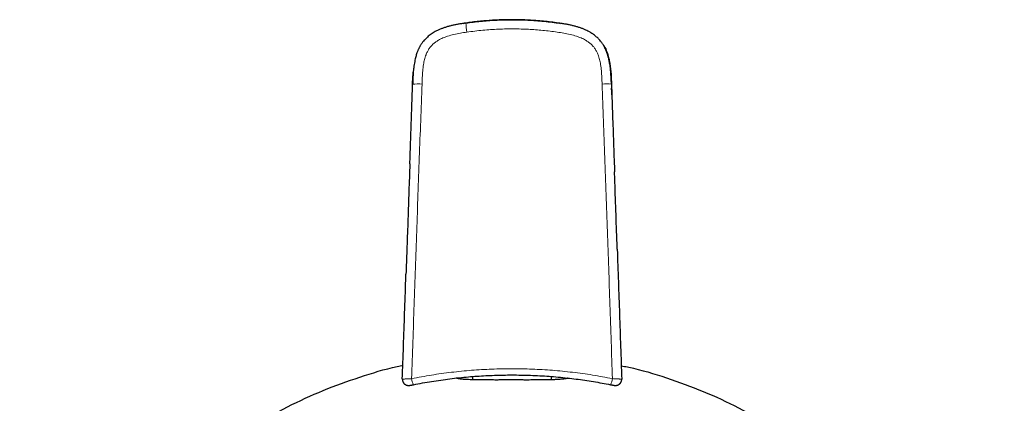
# Model space of a CAD drawing. Units: millimetres. Extents: x 8 to 567, y 12 to 470.
# Drawn here: x 273 to 321, y 250 to 269 of the extents above; entities that cross this region are included whole.
import ezdxf

# ---------------------------------------------------------------- set-up
doc = ezdxf.new("R2010")
doc.units = ezdxf.units.MM

msp = doc.modelspace()

# ---------------------------------------------------------------- linework, layer by layer
at = {"color": 7, "linetype": 'Continuous', "lineweight": 30}
for p, q in [((294.66, 268.912), (294.78, 268.931)), ((299.257, 268.931), (299.374, 268.912)), ((295.1, 251.77), (295.1, 251.614)), ((298.938, 251.614), (298.938, 251.77)), ((291.696, 251.648), (291.701, 251.648))]:
    msp.add_line(p, q, dxfattribs=at)
at = {"color": 7, "linetype": 'Continuous', "lineweight": 30, "flags": 128}
for points in [[(294.777, 268.929), (294.778, 268.932), (294.779, 268.933), (294.78, 268.931)], [(301.84, 265.962), (301.84, 265.961), (301.842, 265.96)]]:
    msp.add_lwpolyline(points, dxfattribs=at)
at = {"color": 252, "linetype": 'Continuous', "lineweight": 0}
for centre, radius, start, end in [((299.207, 269.213), 4.439, 183.6694, 189.4127), ((292.465, 263.688), 2.287, 85.322, 96.7597), ((301.577, 263.328), 2.647, 84.2936, 94.1324), ((292.908, 251.739), 0.762, 185.2017, 208.4804), ((301.129, 251.739), 0.763, 331.5322, 354.7937), ((302.042, 251.638), 0.3, 307.2652, 1.9954)]:
    msp.add_arc(centre, radius, start, end, dxfattribs=at)
at = {"color": 7, "linetype": 'Continuous', "lineweight": 30}
for points, knots in [([(299.26, 268.929), (299.141, 268.945), (298.902, 268.978), (298.542, 269.017), (298.181, 269.048), (297.819, 269.071), (297.457, 269.085), (297.095, 269.091), (296.743, 269.089), (296.402, 269.079), (296.07, 269.062), (295.739, 269.039), (295.409, 269.008), (295.088, 268.972), (294.878, 268.943), (294.777, 268.929)], [0, 0, 0, 0, 0.080517, 0.161024, 0.241522, 0.322013, 0.402497, 0.482976, 0.56345, 0.637214, 0.710975, 0.784735, 0.858492, 0.932249, 1, 1, 1, 1]), ([(294.78, 268.931), (294.899, 268.948), (295.136, 268.98), (295.493, 269.019), (295.851, 269.05), (296.21, 269.072), (296.569, 269.086), (296.928, 269.093), (297.3, 269.091), (297.683, 269.079), (298.078, 269.058), (298.472, 269.026), (298.866, 268.985), (299.127, 268.949), (299.257, 268.931)], [0, 0, 0, 0, 0.079982, 0.159964, 0.239947, 0.319932, 0.399919, 0.479911, 0.559907, 0.647908, 0.735917, 0.823933, 0.911961, 1, 1, 1, 1]), ([(294.777, 268.929), (294.721, 268.921), (294.609, 268.905), (294.443, 268.878), (294.28, 268.848), (294.121, 268.815), (293.968, 268.776), (293.819, 268.733), (293.677, 268.685), (293.54, 268.634), (293.413, 268.578), (293.296, 268.52), (293.189, 268.459), (293.089, 268.393), (292.996, 268.323), (292.915, 268.254), (292.845, 268.187), (292.784, 268.123), (292.728, 268.059), (292.679, 267.996), (292.636, 267.936), (292.599, 267.88), (292.567, 267.828), (292.539, 267.779), (292.514, 267.732), (292.49, 267.684), (292.467, 267.633), (292.443, 267.578), (292.417, 267.512), (292.389, 267.433), (292.36, 267.339), (292.333, 267.239), (292.307, 267.122), (292.281, 266.987), (292.256, 266.832), (292.237, 266.671), (292.222, 266.502), (292.212, 266.327), (292.204, 266.146), (292.2, 266.024), (292.198, 265.962)], [0, 0, 0, 0, 0.038032, 0.075562, 0.112491, 0.14875, 0.18429, 0.218469, 0.251933, 0.284674, 0.316564, 0.344752, 0.372151, 0.398759, 0.424586, 0.44964, 0.469932, 0.489683, 0.508826, 0.526683, 0.543141, 0.558299, 0.571703, 0.584041, 0.595469, 0.607293, 0.619874, 0.633197, 0.647246, 0.667723, 0.68951, 0.712563, 0.736823, 0.769999, 0.80485, 0.841238, 0.87906, 0.918208, 0.958564, 1, 1, 1, 1]), ([(301.84, 265.962), (301.838, 266.014), (301.834, 266.116), (301.827, 266.267), (301.819, 266.412), (301.809, 266.551), (301.796, 266.682), (301.781, 266.807), (301.764, 266.92), (301.745, 267.023), (301.727, 267.115), (301.708, 267.2), (301.689, 267.276), (301.67, 267.344), (301.653, 267.402), (301.638, 267.449), (301.625, 267.487), (301.613, 267.521), (301.601, 267.552), (301.584, 267.595), (301.561, 267.651), (301.529, 267.718), (301.495, 267.784), (301.456, 267.851), (301.412, 267.92), (301.363, 267.989), (301.31, 268.058), (301.252, 268.124), (301.19, 268.189), (301.124, 268.252), (301.053, 268.313), (300.976, 268.372), (300.892, 268.431), (300.8, 268.487), (300.701, 268.541), (300.59, 268.594), (300.467, 268.646), (300.332, 268.695), (300.191, 268.741), (300.043, 268.783), (299.89, 268.82), (299.733, 268.853), (299.571, 268.882), (299.413, 268.907), (299.309, 268.922), (299.26, 268.929)], [0, 0, 0, 0, 0.034884, 0.068583, 0.10099, 0.132004, 0.161528, 0.189472, 0.215744, 0.238284, 0.259277, 0.278615, 0.296211, 0.311996, 0.325916, 0.336306, 0.345272, 0.352871, 0.360306, 0.36801, 0.383948, 0.400998, 0.417215, 0.434429, 0.452714, 0.47216, 0.490938, 0.510738, 0.530829, 0.551085, 0.571644, 0.593298, 0.61616, 0.640203, 0.665402, 0.691731, 0.722505, 0.754545, 0.78771, 0.821974, 0.857309, 0.893002, 0.929601, 0.967011, 1, 1, 1, 1]), ([(301.45, 267.86), (301.462, 267.843), (301.536, 267.742), (301.622, 267.534), (301.71, 267.252), (301.783, 266.891), (301.827, 266.46), (301.837, 266.122), (301.842, 265.96)], [0, 0, 0, 0, 0.032191, 0.189614, 0.339695, 0.483448, 0.751917, 1, 1, 1, 1]), ([(292.196, 265.96), (292.198, 266.122), (292.2, 266.321), (292.223, 266.517), (292.227, 266.552)], [0, 0, 0, 0, 0.82077, 1, 1, 1, 1]), ([(292.061, 262.099), (292.062, 262.127), (292.078, 262.575), (292.108, 263.442), (292.152, 264.701), (292.181, 265.54), (292.196, 265.96)], [0, 0, 0, 0, 0.021886, 0.347929, 0.673968, 1, 1, 1, 1]), ([(301.842, 265.96), (301.857, 265.515), (301.888, 264.625), (301.935, 263.29), (301.969, 262.318), (301.987, 261.792), (301.99, 261.711)], [0, 0, 0, 0, 0.314203, 0.628412, 0.942626, 1, 1, 1, 1]), ([(301.859, 265.45), (301.859, 265.465), (301.858, 265.494), (301.857, 265.533), (301.856, 265.566), (301.855, 265.592), (301.854, 265.612), (301.854, 265.63), (301.853, 265.649), (301.852, 265.672), (301.851, 265.7), (301.85, 265.733), (301.85, 265.756), (301.849, 265.768)], [0, 0, 0, 0, 0.129215, 0.241476, 0.3366945, 0.4148223, 0.4758681, 0.5220164, 0.5839783, 0.6626552, 0.7581478, 0.8705591, 1, 1, 1, 1]), ([(292.061, 262.099), (292.059, 262.043), (292.041, 261.539), (292.008, 260.587), (291.961, 259.243), (291.917, 257.961), (291.887, 257.127), (291.874, 256.741)], [0, 0, 0, 0, 0.031435, 0.282289, 0.533151, 0.784014, 1, 1, 1, 1]), ([(302.121, 257.95), (302.121, 257.971), (302.101, 258.53), (302.063, 259.617), (302.02, 260.849), (301.996, 261.544), (301.99, 261.711)], [0, 0, 0, 0, 0.017059, 0.445881, 0.867038, 1, 1, 1, 1]), ([(302.121, 257.947), (302.14, 257.422), (302.176, 256.373), (302.231, 254.798), (302.286, 253.223), (302.323, 252.173), (302.341, 251.648)], [0, 0, 0, 0, 0.25, 0.500002, 0.750003, 1, 1, 1, 1]), ([(291.696, 251.648), (291.715, 252.183), (291.752, 253.252), (291.808, 254.855), (291.849, 256.018), (291.871, 256.647), (291.874, 256.741)], [0, 0, 0, 0, 0.314808, 0.629621, 0.944435, 1, 1, 1, 1]), ([(291.744, 253.024), (291.744, 253.024), (291.744, 253.024), (291.744, 253.023), (291.744, 253.022), (291.744, 253.02), (291.743, 253.016), (291.743, 253.011), (291.743, 253.005), (291.742, 252.998), (291.742, 252.99), (291.742, 252.983), (291.741, 252.979), (291.741, 252.977), (291.741, 252.974), (291.741, 252.97), (291.741, 252.964), (291.741, 252.958), (291.74, 252.954), (291.74, 252.952)], [0, 0, 0, 0, 0.07901, 0.2306, 0.371031, 0.495349, 0.617102, 0.718167, 0.798713, 0.859182, 0.900898, 0.916066, 0.922742, 0.929124, 0.93551, 0.942199, 0.957449, 0.976441, 1, 1, 1, 1]), ([(273.133, 231.897), (273.171, 232.214), (273.282, 233.157), (273.631, 234.704), (274.164, 236.527), (274.843, 238.303), (275.653, 240.013), (276.595, 241.649), (277.668, 243.21), (278.865, 244.687), (280.17, 246.069), (281.575, 247.339), (283.072, 248.49), (284.66, 249.521), (286.331, 250.427), (288.065, 251.207), (289.85, 251.828), (291.072, 252.193), (291.704, 252.31), (291.719, 252.313)], [0, 0, 0, 0, 0.0326208, 0.0967697, 0.1615278, 0.2263121, 0.2905001, 0.3544929, 0.4186953, 0.4835082, 0.5483072, 0.6125094, 0.6765161, 0.7407325, 0.8055598, 0.8702983, 0.9344417, 0.9983902, 1, 1, 1, 1]), ([(302.319, 252.296), (302.517, 252.256), (303.338, 252.089), (304.745, 251.647), (306.521, 250.979), (308.229, 250.167), (309.863, 249.227), (311.422, 248.156), (312.898, 246.961), (314.279, 245.658), (315.548, 244.256), (316.699, 242.761), (317.73, 241.175), (318.637, 239.506), (319.415, 237.772), (320.054, 235.99), (320.535, 234.166), (320.815, 232.818), (320.889, 232.076), (320.901, 231.96)], [0, 0, 0, 0, 0.020728, 0.085611, 0.150461, 0.214716, 0.278776, 0.343046, 0.407925, 0.472799, 0.537077, 0.601159, 0.665452, 0.730355, 0.795281, 0.859609, 0.923742, 0.988085, 1, 1, 1, 1]), ([(292.237, 251.375), (292.383, 251.404), (292.676, 251.461), (293.118, 251.536), (293.561, 251.604), (294.006, 251.663), (294.452, 251.715), (294.89, 251.757), (295.321, 251.79), (295.744, 251.816), (296.167, 251.834), (296.591, 251.845), (297.024, 251.849), (297.465, 251.845), (297.915, 251.833), (298.364, 251.812), (298.813, 251.784), (299.261, 251.747), (299.7, 251.702), (300.13, 251.651), (300.549, 251.593), (300.968, 251.528), (301.385, 251.456), (301.662, 251.402), (301.801, 251.375)], [0, 0, 0, 0, 0.046644, 0.093281, 0.139913, 0.186539, 0.233162, 0.279783, 0.323741, 0.367701, 0.411667, 0.45564, 0.499621, 0.546275, 0.592938, 0.639608, 0.686287, 0.732974, 0.779671, 0.823709, 0.86776, 0.911824, 0.955903, 1, 1, 1, 1]), ([(291.698, 251.648), (291.698, 251.635), (291.699, 251.61), (291.704, 251.574), (291.714, 251.54), (291.728, 251.506), (291.745, 251.475), (291.766, 251.447), (291.786, 251.424), (291.808, 251.405), (291.832, 251.387), (291.859, 251.372), (291.888, 251.359), (291.917, 251.35), (291.944, 251.344), (291.965, 251.34), (291.981, 251.339), (291.995, 251.338), (292.006, 251.338), (292.014, 251.338), (292.023, 251.338), (292.035, 251.339), (292.048, 251.341), (292.063, 251.343), (292.078, 251.346), (292.093, 251.348), (292.107, 251.35), (292.123, 251.353), (292.142, 251.357), (292.164, 251.361), (292.186, 251.366), (292.209, 251.37), (292.226, 251.374), (292.234, 251.376)], [0, 0, 0, 0, 0.048773, 0.09623, 0.141632, 0.184315, 0.236039, 0.280981, 0.318689, 0.355037, 0.393291, 0.433536, 0.475631, 0.518803, 0.556793, 0.581058, 0.60209, 0.620254, 0.636042, 0.644062, 0.652845, 0.673853, 0.700408, 0.729918, 0.757266, 0.782739, 0.806713, 0.832954, 0.86499, 0.903155, 0.932236, 0.964432, 1, 1, 1, 1]), ([(299.726, 251.695), (299.722, 251.693), (299.715, 251.69), (299.7, 251.685), (299.683, 251.679), (299.664, 251.674), (299.646, 251.671), (299.631, 251.668), (299.619, 251.666), (299.608, 251.663), (299.596, 251.661), (299.583, 251.659), (299.571, 251.657), (299.558, 251.655), (299.544, 251.653), (299.531, 251.651), (299.494, 251.646), (299.433, 251.64), (299.34, 251.632), (299.26, 251.627), (299.193, 251.623), (299.14, 251.621), (299.086, 251.619), (299.031, 251.617), (298.975, 251.615), (298.918, 251.613), (298.829, 251.611), (298.705, 251.609), (298.567, 251.608), (298.462, 251.607), (298.393, 251.606), (298.323, 251.605), (298.253, 251.605), (298.181, 251.604), (298.079, 251.604), (297.944, 251.603), (297.762, 251.603), (297.57, 251.603), (297.365, 251.604), (297.159, 251.604), (296.955, 251.605), (296.755, 251.604), (296.559, 251.604), (296.365, 251.603), (296.148, 251.603), (295.915, 251.604), (295.672, 251.606), (295.515, 251.607), (295.423, 251.608), (295.39, 251.609), (295.357, 251.609), (295.325, 251.609), (295.292, 251.61), (295.26, 251.61), (295.176, 251.612), (295.053, 251.615), (294.901, 251.62), (294.8, 251.625), (294.733, 251.63), (294.696, 251.632), (294.66, 251.635), (294.625, 251.638), (294.591, 251.641), (294.558, 251.645), (294.528, 251.648), (294.501, 251.652), (294.478, 251.655), (294.455, 251.659), (294.433, 251.663), (294.417, 251.666), (294.407, 251.668), (294.398, 251.669), (294.386, 251.672), (294.368, 251.676), (294.347, 251.682), (294.327, 251.688), (294.316, 251.693), (294.312, 251.695)], [0, 0, 0, 0, 0.010827, 0.02244, 0.038563, 0.052089, 0.063017, 0.072282, 0.078194, 0.084545, 0.09083, 0.097046, 0.103196, 0.109279, 0.115295, 0.121243, 0.127124, 0.162556, 0.191955, 0.219247, 0.232914, 0.246179, 0.259043, 0.271508, 0.283574, 0.295243, 0.306516, 0.335485, 0.361507, 0.371159, 0.380457, 0.389406, 0.398012, 0.40628, 0.414217, 0.431655, 0.447418, 0.463506, 0.477982, 0.4913, 0.504044, 0.516434, 0.529697, 0.544284, 0.560538, 0.585209, 0.613679, 0.64621, 0.651271, 0.656448, 0.661741, 0.667151, 0.672678, 0.678322, 0.684085, 0.717888, 0.751115, 0.787237, 0.798055, 0.809226, 0.820749, 0.832625, 0.844853, 0.857434, 0.870368, 0.880778, 0.891406, 0.902253, 0.913317, 0.9246, 0.928658, 0.931551, 0.939606, 0.951418, 0.966987, 0.986312, 1, 1, 1, 1]), ([(301.803, 251.376), (301.814, 251.374), (301.834, 251.37), (301.862, 251.364), (301.885, 251.36), (301.902, 251.356), (301.915, 251.353), (301.929, 251.351), (301.942, 251.348), (301.955, 251.346), (301.968, 251.344), (301.983, 251.342), (302.001, 251.34), (302.022, 251.338), (302.046, 251.338), (302.07, 251.339), (302.095, 251.343), (302.122, 251.349), (302.149, 251.358), (302.173, 251.369), (302.196, 251.381), (302.218, 251.396), (302.24, 251.414), (302.261, 251.435), (302.282, 251.46), (302.302, 251.491), (302.318, 251.525), (302.331, 251.564), (302.339, 251.605), (302.339, 251.634), (302.339, 251.648)], [0, 0, 0, 0, 0.041308, 0.078386, 0.111342, 0.140424, 0.167059, 0.193102, 0.218961, 0.245062, 0.270663, 0.295505, 0.321063, 0.348683, 0.385969, 0.419458, 0.448458, 0.488013, 0.529883, 0.559452, 0.590801, 0.628616, 0.662373, 0.700619, 0.743108, 0.789447, 0.839081, 0.891294, 0.945242, 1, 1, 1, 1])]:
    msp.add_open_spline(points, degree=3, knots=knots, dxfattribs=at)
at = {"color": 252, "linetype": 'Continuous', "lineweight": 0}
for points, knots in [([(294.828, 268.487), (294.722, 268.472), (294.512, 268.441), (294.198, 268.38), (293.916, 268.303), (293.666, 268.21), (293.474, 268.115), (293.316, 268.014), (293.192, 267.915), (293.08, 267.8), (292.985, 267.672), (292.907, 267.533), (292.833, 267.362), (292.77, 267.157), (292.715, 266.895), (292.68, 266.604), (292.662, 266.286), (292.655, 266.074), (292.652, 265.968)], [0, 0, 0, 0, 0.083437, 0.1666927, 0.2496318, 0.312302, 0.3752055, 0.4169263, 0.4584407, 0.4999624, 0.5414404, 0.582865, 0.6245071, 0.6874203, 0.7503715, 0.8336689, 0.9168651, 1, 1, 1, 1]), ([(299.21, 268.487), (299.093, 268.503), (298.861, 268.535), (298.511, 268.573), (298.16, 268.603), (297.81, 268.625), (297.458, 268.639), (297.106, 268.645), (296.743, 268.643), (296.367, 268.632), (295.981, 268.611), (295.596, 268.58), (295.211, 268.54), (294.956, 268.505), (294.828, 268.487)], [0, 0, 0, 0, 0.080148, 0.160184, 0.240152, 0.320094, 0.400056, 0.48008, 0.560169, 0.648164, 0.736086, 0.823994, 0.911946, 1, 1, 1, 1]), ([(301.386, 265.968), (301.382, 266.074), (301.376, 266.286), (301.358, 266.604), (301.322, 266.895), (301.268, 267.157), (301.205, 267.362), (301.131, 267.533), (301.052, 267.672), (300.957, 267.8), (300.846, 267.915), (300.721, 268.015), (300.564, 268.115), (300.371, 268.21), (300.122, 268.303), (299.839, 268.38), (299.526, 268.44), (299.315, 268.472), (299.21, 268.487)], [0, 0, 0, 0, 0.083136, 0.166335, 0.249637, 0.312582, 0.375494, 0.417134, 0.458558, 0.500039, 0.541614, 0.58313, 0.624819, 0.687667, 0.750355, 0.833295, 0.916558, 1, 1, 1, 1]), ([(292.652, 265.968), (292.608, 264.777), (292.52, 262.396), (292.392, 258.822), (292.268, 255.246), (292.188, 252.862), (292.148, 251.67)], [0, 0, 0, 0, 0.249957, 0.499962, 0.749983, 1, 1, 1, 1]), ([(301.889, 251.67), (301.849, 252.862), (301.77, 255.246), (301.645, 258.822), (301.517, 262.396), (301.43, 264.777), (301.386, 265.968)], [0, 0, 0, 0, 0.2500173, 0.500038, 0.7500435, 1, 1, 1, 1]), ([(292.148, 251.67), (292.469, 251.73), (293.109, 251.85), (294.079, 251.982), (295.055, 252.079), (296.034, 252.136), (297.015, 252.155), (297.997, 252.136), (298.977, 252.079), (299.954, 251.983), (300.926, 251.851), (301.568, 251.73), (301.889, 251.67)], [0, 0, 0, 0, 0.09993, 0.199846, 0.299762, 0.399689, 0.499636, 0.599611, 0.699624, 0.799685, 0.899805, 1, 1, 1, 1]), ([(291.701, 251.648), (291.702, 251.648), (291.705, 251.647), (291.73, 251.648), (291.771, 251.649), (291.827, 251.652), (291.895, 251.655), (291.972, 251.66), (292.057, 251.664), (292.118, 251.668), (292.148, 251.67)], [0, 0, 0, 0, 0.068507, 0.203531, 0.336609, 0.468798, 0.600695, 0.732739, 0.865503, 1, 1, 1, 1]), ([(292.238, 251.375), (292.224, 251.373), (292.197, 251.367), (292.167, 251.361), (292.151, 251.359), (292.146, 251.358)], [0, 0, 0, 0, 0.414582, 0.828448, 1, 1, 1, 1]), ([(301.923, 251.352), (301.921, 251.352), (301.909, 251.354), (301.881, 251.36), (301.842, 251.367), (301.814, 251.373), (301.8, 251.375)], [0, 0, 0, 0, 0.086659, 0.390377, 0.694699, 1, 1, 1, 1]), ([(301.889, 251.67), (301.92, 251.668), (301.98, 251.664), (302.066, 251.66), (302.143, 251.655), (302.211, 251.652), (302.266, 251.649), (302.308, 251.648), (302.336, 251.647), (302.34, 251.648), (302.341, 251.648)], [0, 0, 0, 0, 0.126121, 0.25043, 0.373936, 0.497217, 0.620695, 0.744917, 0.870825, 1, 1, 1, 1])]:
    msp.add_open_spline(points, degree=3, knots=knots, dxfattribs=at)

doc.saveas('drawing.dxf')
